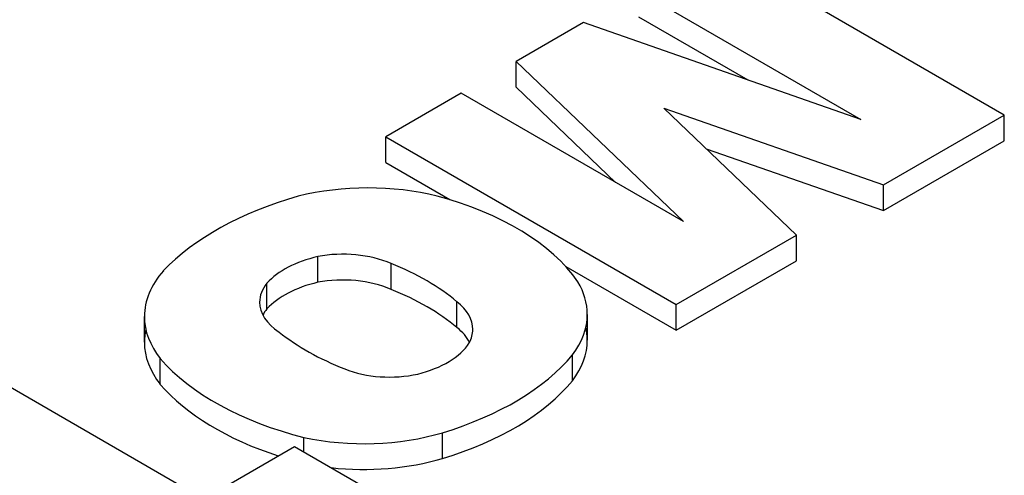
# Model space of a CAD drawing. Extents: x -2727 to 1436, y -772 to 2231.
# Drawn here: x 330 to 345, y 863 to 871 of the extents above; entities that cross this region are included whole.
import ezdxf

# ---------------------------------------------------------------- set-up
doc = ezdxf.new("R2010")
doc.units = 0
doc.header["$MEASUREMENT"] = 0
doc.layers.add('View', color=7, linetype='Continuous')

msp = doc.modelspace()

# ---------------------------------------------------------------- linework, layer by layer
at = {"layer": 'View'}
for p, q in [((345.113, 869.072), (340.517, 871.725)), ((339.323, 871.036), (342.842, 869.004)), ((339.323, 870.628), (341.057, 869.627)), ((338.454, 870.534), (337.388, 869.919)), ((342.842, 869.004), (338.454, 870.534)), ((337.388, 869.511), (337.388, 869.919)), ((337.388, 869.919), (340.036, 867.385)), ((337.388, 869.511), (338.96, 868.006)), ((336.517, 869.416), (335.324, 868.727)), ((340.036, 867.385), (336.517, 869.416)), ((341.824, 867.173), (339.724, 869.182)), ((339.724, 869.182), (343.202, 867.968)), ((343.202, 867.968), (345.113, 869.072)), ((345.113, 868.664), (345.113, 869.072)), ((335.324, 868.319), (335.324, 868.727)), ((335.324, 868.727), (339.92, 866.074)), ((340.396, 868.539), (343.202, 867.56)), ((343.202, 867.56), (345.113, 868.664)), ((335.324, 868.319), (336.338, 867.733)), ((343.202, 867.56), (343.202, 867.968)), ((339.92, 866.074), (341.824, 867.173)), ((341.824, 866.765), (341.824, 867.173)), ((334.248, 866.425), (334.248, 866.833)), ((335.409, 866.313), (335.409, 866.721)), ((338.174, 866.673), (339.92, 865.665)), ((339.92, 865.665), (341.824, 866.765)), ((333.444, 866.004), (333.444, 866.413)), ((336.451, 865.709), (336.451, 866.117)), ((339.92, 865.665), (339.92, 866.074)), ((331.504, 865.883), (331.504, 865.475)), ((338.514, 865.918), (338.514, 865.51)), ((338.28, 864.867), (338.28, 865.275)), ((331.756, 864.81), (331.756, 865.218)), ((328.925, 865.033), (332.447, 862.999)), ((336.224, 863.636), (336.224, 864.044)), ((334.029, 863.74), (334.029, 863.969)), ((332.447, 862.999), (333.879, 863.827)), ((333.879, 863.827), (334.954, 863.206))]:
    msp.add_line(p, q, dxfattribs=at)
for centre, major_axis, start_param, end_param in [((335.046, 866.305), (2.795, 0), 1.16878, 1.97808), ((336.15, 865.222), (4.963, 0), 2.03264, 2.63759), ((334.288, 865.489), (4.394, 0), 0.381724, 1.13583), ((334.847, 865.984), (-1.587, 0), -1.184, -0.48647), ((334.643, 866.137), (-1.268, 0), -2.21906, -1.25392), ((333.138, 864.814), (-4.008, 0), -2.54346, -2.17305), ((334.261, 865.883), (2.756, 0), 2.67032, 3.14159), ((334.643, 865.729), (1.268, 0), 0.922528, 1.88768), ((334.571, 866.111), (-1.243, 0), -0.433474, 0), ((334.847, 865.576), (1.587, 0), 1.95759, 2.65512), ((335.743, 865.918), (2.771, 0), 0, 0.328699), ((333.138, 864.406), (4.008, 0), 0.598137, 0.968542), ((334.571, 866.111), (-1.243, 0), 0, 0.720475), ((335.42, 865.678), (-1.281, 0), -3.14159, -2.50626), ((334.261, 865.883), (2.756, 0), 3.14159, 3.57249), ((334.571, 865.703), (1.243, 0), 2.70812, 2.85313), ((335.743, 865.918), (2.771, 0), 5.86978, 6.283185), ((335.42, 865.27), (1.281, 0), 0.279723, 0.635331), ((335.743, 865.51), (2.771, 0), 0, 0.127935), ((334.261, 865.475), (2.756, 0), 3.01298, 3.14159), ((337.053, 867.061), (-4.212, 0), -5.6581, -5.31195), ((335.42, 865.678), (-1.281, 0), -3.43342, -3.14159), ((334.261, 865.475), (2.756, 0), 3.14159, 3.57249), ((335.245, 865.768), (-1.496, 0), -4.30938, -3.49909), ((335.743, 865.51), (2.771, 0), 5.86978, 6.283185), ((334.027, 866.456), (4.719, 0), 5.19662, 5.83513), ((335.883, 866.408), (4.613, 0), 3.60475, 4.2988), ((335.385, 865.643), (-1.243, 0), -5.3187, -4.34441), ((335.883, 866), (4.613, 0), 3.60475, 4.20014), ((334.027, 866.047), (4.719, 0), 5.19662, 5.83513), ((334.979, 865.449), (2.733, 0), 4.3575, 5.18544), ((334.979, 865.041), (2.733, 0), 4.52116, 5.18544)]:
    msp.add_ellipse(centre, major_axis=major_axis, ratio=0.57735, start_param=start_param, end_param=end_param, dxfattribs=at)

doc.saveas('drawing.dxf')
